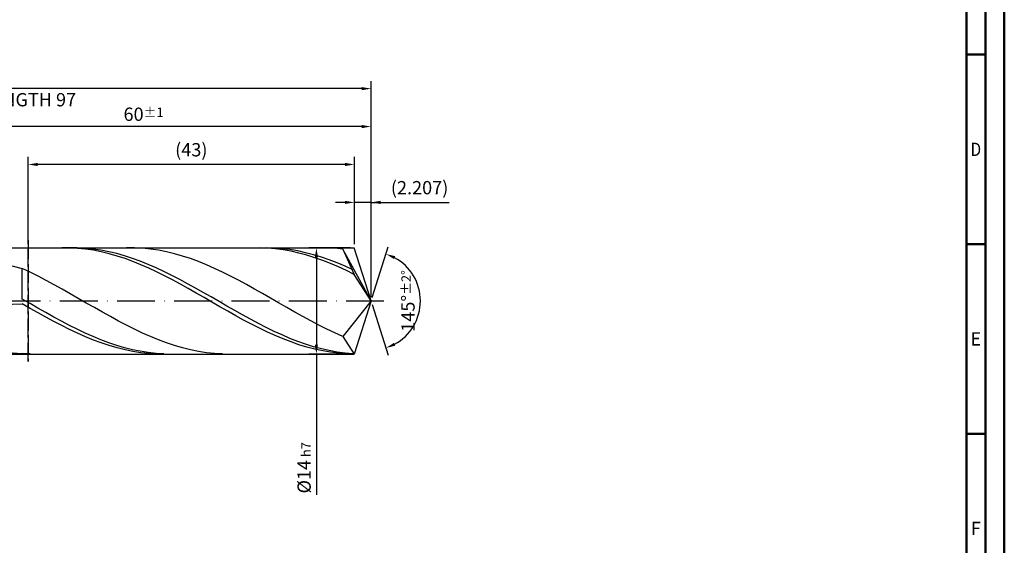
# Model space of a CAD drawing. Units: millimetres. Extents: x -213 to 381, y -196 to 225.
# Drawn here: x 121 to 381, y -64 to 74 of the extents above; entities that cross this region are included whole.
import ezdxf
from ezdxf.enums import TextEntityAlignment as Align

# ---------------------------------------------------------------- set-up
doc = ezdxf.new("R2010")
doc.units = ezdxf.units.MM
doc.linetypes.add('GEN3', pattern=[6.25, 5, -1.25])
doc.linetypes.add('GEN7', pattern=[15, 10, -2.5, 0, -2.5])
doc.layers.get('0').update_dxf_attribs({"linetype": 'CONTINUOUS'})
doc.layers.get('DEFPOINTS').update_dxf_attribs({"linetype": 'CONTINUOUS'})
for name, color, linetype in [('AM_0', 7, 'CONTINUOUS'), ('AM_3', 6, 'GEN3'), ('AM_5', 3, 'CONTINUOUS'), ('AM_7', 4, 'GEN7')]:
    doc.layers.add(name, color=color, linetype=linetype)
doc.layers.add('AM_BOR', color=7, linetype='CONTINUOUS', lineweight=50)
doc.styles.get("Standard").update_dxf_attribs({"font": 'ISOCP.SHX'})
doc.dimstyles.get("Standard").update_dxf_attribs({"dimtxt": 3.5, "dimasz": 2.5, "dimexe": 2, "dimexo": 1, "dimgap": 1.5, "dimtad": 1, "dimdsep": 46, "dimtxsty": 'STANDARD', "dimcen": -2, "dimclrt": 2, "dimazin": 2, "dimtp": 0.1, "dimtm": 0.1, "dimtfac": 1, "dimtmove": 0, "dimatfit": 3, "dimfxl": 1, "dimarcsym": 0})

# ---------------------------------------------------------------- blocks, each defined once
blk = doc.blocks.new('A2')
at = {"layer": 'AM_BOR', "color": 1}
for p, q in [((584, 260), (589, 260)), ((589, 210), (584, 210)), ((584, 160), (589, 160))]:
    blk.add_line(p, q, dxfattribs=at)
for points in [[(0, 0), (594, 0), (594, 420), (0, 420)], [(10, 410), (10, 10), (584, 10), (584, 410)]]:
    blk.add_lwpolyline(points, close=True, dxfattribs=at)
at = {"layer": 'AM_BOR', "color": 7}
blk.add_lwpolyline([(5, 5), (589, 5), (589, 415), (5, 415)], close=True, dxfattribs=at)
at = {"layer": 'AM_BOR', "color": 2}
for s, width, p in [('D', 0.84375, (586.5, 235)), ('E', 0.964286, (586.5, 185)), ('F', 0.964286, (586.5, 135))]:
    blk.add_text(s, height=3.5, dxfattribs=dict(at, width=width)).set_placement(p, align=Align.MIDDLE_CENTER)
blk = doc.blocks.new('MAPAL_FRAME-Model')
blk.add_blockref('A2', (0, 0))
blk = doc.blocks.new('*D46')
at = {"layer": 'AM_5', "color": 0, "lineweight": -2}
for p, q in [((207.09, 26), (204.59, 26)), ((209.59, 15), (209.59, 28)), ((214, 26), (209.59, 26)), ((214, 1), (214, 28)), ((214, 26), (234.6, 26)), ((216.5, 26), (219, 26))]:
    blk.add_line(p, q, dxfattribs=at)
at = {"layer": 'AM_5', "color": 0}
for points in [[(207.09, 25.58), (207.09, 26.42), (209.59, 26)], [(216.5, 26.42), (216.5, 25.58), (214, 26)]]:
    blk.add_solid(points, dxfattribs=at)
at = {"layer": 'DEFPOINTS', "color": 0}
for p in [(209.59, 26), (209.59, 14), (214, 0)]:
    blk.add_point(p, dxfattribs=at)
at = {"layer": 'AM_5', "color": 2, "insert": (226.8, 29.43), "char_height": 3.5, "attachment_point": 5}
blk.add_mtext('(2.207)', dxfattribs=at)
blk = doc.blocks.new('*D47')
at = {"layer": 'AM_5', "color": 0, "lineweight": -2}
for p, q in [((214.3, 0.95), (218.51, 14.31)), ((214.3, -0.95), (218.51, -14.31))]:
    blk.add_line(p, q, dxfattribs=at)
blk.add_arc((214, 0), 13, 298.5355, 61.4645, dxfattribs=at)
at = {"layer": 'AM_5', "color": 0}
for points in [[(220.37, 11.8), (220.05, 11.04), (217.91, 12.4)], [(220.05, -11.04), (220.37, -11.8), (217.91, -12.4)]]:
    blk.add_solid(points, dxfattribs=at)
at = {"layer": 'DEFPOINTS', "color": 0}
for p in [(209.59, 14), (214, 0), (214, 0), (225.86, -5.32), (209.59, -14)]:
    blk.add_point(p, dxfattribs=at)
at = {"layer": 'AM_5', "color": 2, "insert": (223.75, 0), "char_height": 3.5, "attachment_point": 5, "rotation": 90}
blk.add_mtext('145%%d{}{\\H0.71x;\\C3;%%p2%%d}', dxfattribs=at)
blk = doc.blocks.new('*D48')
at = {"layer": 'AM_5', "color": 0, "lineweight": -2}
for p, q in [((94, 15), (94, 48)), ((214, 1), (214, 48)), ((211.5, 46), (96.5, 46))]:
    blk.add_line(p, q, dxfattribs=at)
at = {"layer": 'AM_5', "color": 0}
for points in [[(96.5, 46.42), (96.5, 45.58), (94, 46)], [(211.5, 45.58), (211.5, 46.42), (214, 46)]]:
    blk.add_solid(points, dxfattribs=at)
at = {"layer": 'DEFPOINTS', "color": 0}
for p in [(94, 46), (94, 14), (214, 0)]:
    blk.add_point(p, dxfattribs=at)
at = {"layer": 'AM_5', "color": 2, "insert": (154, 49.25), "char_height": 3.5, "attachment_point": 5}
blk.add_mtext('60{}{\\H0.71x;\\C3;%%p1}', dxfattribs=at)
blk = doc.blocks.new('*D49')
at = {"layer": 'AM_5', "color": 0, "lineweight": -2}
for p, q in [((208.59, 14), (197.59, 14)), ((199.59, 11.5), (199.59, -11.5)), ((208.59, -14), (197.59, -14)), ((199.59, -14), (199.59, -51.13))]:
    blk.add_line(p, q, dxfattribs=at)
at = {"layer": 'AM_5', "color": 0}
for points in [[(200, 11.5), (199.17, 11.5), (199.59, 14)], [(199.17, -11.5), (200, -11.5), (199.59, -14)]]:
    blk.add_solid(points, dxfattribs=at)
at = {"layer": 'DEFPOINTS', "color": 0}
for p in [(209.59, 14), (199.59, -14), (209.59, -14)]:
    blk.add_point(p, dxfattribs=at)
at = {"layer": 'AM_5', "color": 2, "insert": (196.34, -44), "char_height": 3.5, "attachment_point": 5, "rotation": 90}
blk.add_mtext('%%c14{}{\\H0.71x;\\C3; h7', dxfattribs=at)
blk = doc.blocks.new('*D50')
at = {"layer": 'AM_5', "color": 0, "lineweight": -2}
for p, q in [((0, 8.8), (0, 58)), ((214, 1), (214, 58)), ((211.5, 56), (2.5, 56))]:
    blk.add_line(p, q, dxfattribs=at)
at = {"layer": 'AM_5', "color": 0}
for points in [[(2.5, 56.42), (2.5, 55.58), (0, 56)], [(211.5, 55.58), (211.5, 56.42), (214, 56)]]:
    blk.add_solid(points, dxfattribs=at)
at = {"layer": 'DEFPOINTS', "color": 0}
for p in [(0, 56), (0, 7.8), (214, 0)]:
    blk.add_point(p, dxfattribs=at)
at = {"layer": 'AM_5', "color": 2, "insert": (107, 56), "char_height": 3.5, "attachment_point": 5}
blk.add_mtext('107{}{\\H0.71x;\\C3%%p1.5}\\P MIN. REGRIND LENGTH 97', dxfattribs=at)
blk = doc.blocks.new('*D51')
at = {"layer": 'AM_5', "color": 0, "lineweight": -2}
for p, q in [((123.59, 15), (123.59, 38)), ((209.59, 15), (209.59, 38)), ((207.09, 36), (126.09, 36))]:
    blk.add_line(p, q, dxfattribs=at)
at = {"layer": 'AM_5', "color": 0}
for points in [[(126.09, 36.42), (126.09, 35.58), (123.59, 36)], [(207.09, 35.58), (207.09, 36.42), (209.59, 36)]]:
    blk.add_solid(points, dxfattribs=at)
at = {"layer": 'DEFPOINTS', "color": 0}
for p in [(123.59, 36), (123.59, 14), (209.59, 14)]:
    blk.add_point(p, dxfattribs=at)
at = {"layer": 'AM_5', "color": 2, "insert": (166.59, 39.43), "char_height": 3.5, "attachment_point": 5}
blk.add_mtext('(43)', dxfattribs=at)

msp = doc.modelspace()

# ---------------------------------------------------------------- linework, layer by layer
at = {"layer": 'AM_0'}
for p, q in [((90, 14), (209.5858, 14)), ((134.5123, 13.9854), (132.4269, 13.9886)), ((136.5341, 13.9888), (134.4578, 13.9854)), ((136.5976, 13.8789), (134.5123, 13.9854)), ((138.6104, 13.8897), (136.5341, 13.9888)), ((138.683, 13.6698), (136.5976, 13.8789)), ((140.6867, 13.6888), (138.6104, 13.8897)), ((140.7684, 13.3597), (138.683, 13.6698)), ((142.763, 13.3876), (140.6867, 13.6888)), ((142.8538, 12.9508), (140.7684, 13.3597)), ((144.8393, 12.9883), (142.763, 13.3876)), ((146.9156, 12.4939), (144.8393, 12.9883)), ((151.5877, 13.99), (149.4743, 13.9829)), ((153.7011, 13.8909), (151.5877, 13.99)), ((155.8146, 13.6863), (153.7011, 13.8909)), ((157.928, 13.3778), (155.8146, 13.6863)), ((160.0414, 12.9677), (157.928, 13.3778)), ((184.5613, 13.9984), (182.4759, 13.9649)), ((186.3653, 14), (184.289, 13.9494)), ((186.6467, 13.9284), (184.5613, 13.9984)), ((188.4416, 13.948), (186.3653, 14)), ((188.7321, 13.7554), (186.6467, 13.9284)), ((190.5179, 13.7938), (188.4416, 13.948)), ((190.8174, 13.4808), (188.7321, 13.7554)), ((192.5942, 13.5385), (190.5179, 13.7938)), ((192.9028, 13.1065), (190.8174, 13.4808)), ((194.6705, 13.184), (192.5942, 13.5385)), ((194.9882, 12.6353), (192.9028, 13.1065)), ((196.7468, 12.7329), (194.6705, 13.184)), ((202.3096, 13.9914), (200.1961, 13.9811)), ((204.423, 13.8955), (202.3096, 13.9914)), ((206.5364, 13.6941), (204.423, 13.8955)), ((214, 0), (206.5364, 13.6941)), ((206.5364, 13.6941), (209.5858, 7)), ((214, 0), (209.5858, 14)), ((144.9391, 12.4462), (142.8538, 12.9508)), ((147.0245, 11.8496), (144.9391, 12.4462)), ((148.9919, 11.9079), (146.9156, 12.4939)), ((149.1099, 11.1654), (147.0245, 11.8496)), ((151.0682, 11.2346), (148.9919, 11.9079)), ((151.1953, 10.3987), (149.1099, 11.1654)), ((153.1445, 10.4791), (151.0682, 11.2346)), ((153.2806, 9.5551), (151.1953, 10.3987)), ((155.2208, 9.6467), (153.1445, 10.4791)), ((162.1548, 12.4593), (160.0414, 12.9677)), ((164.2682, 11.8562), (162.1548, 12.4593)), ((166.3816, 11.1631), (164.2682, 11.8562)), ((168.495, 10.3853), (166.3816, 11.1631)), ((197.0736, 12.0708), (194.9882, 12.6353)), ((198.8231, 12.1886), (196.7468, 12.7329)), ((199.1589, 11.417), (197.0736, 12.0708)), ((200.8994, 11.5549), (198.8231, 12.1886)), ((201.2443, 10.6789), (199.1589, 11.417)), ((202.9757, 10.8365), (200.8994, 11.5549)), ((203.3297, 9.8618), (201.2443, 10.6789)), ((205.052, 10.0388), (202.9757, 10.8365)), ((116.8535, 9.8555), (122, 8.5702)), ((124.1134, 7.5741), (122, 8.5702)), ((122, 0.5009), (122, 8.5702)), ((155.366, 8.6409), (153.2806, 9.5551)), ((157.2971, 8.7437), (155.2208, 9.6467)), ((157.4514, 7.6629), (155.366, 8.6409)), ((159.3734, 7.7766), (157.2971, 8.7437)), ((170.6084, 9.5287), (168.495, 10.3853)), ((172.7218, 8.5997), (170.6084, 9.5287)), ((174.8352, 7.6054), (172.7218, 8.5997)), ((205.4151, 8.9718), (203.3297, 9.8618)), ((207.1283, 9.1675), (205.052, 10.0388)), ((207.5004, 8.0155), (205.4151, 8.9718)), ((209.2046, 8.229), (207.1283, 9.1675)), ((209.5858, 7), (207.5004, 8.0155)), ((126.2268, 6.5204), (124.1134, 7.5741)), ((128.3402, 5.4173), (126.2268, 6.5204)), ((130.4536, 4.273), (128.3402, 5.4173)), ((159.5368, 6.6281), (157.4514, 7.6629)), ((161.4497, 6.7525), (159.3734, 7.7766)), ((161.6222, 5.5445), (159.5368, 6.6281)), ((163.526, 5.6789), (161.4497, 6.7525)), ((163.7075, 4.4198), (161.6222, 5.5445)), ((165.6023, 4.5638), (163.526, 5.6789)), ((176.9486, 6.5534), (174.8352, 7.6054)), ((179.0621, 5.4516), (176.9486, 6.5534)), ((181.1755, 4.3085), (179.0621, 5.4516)), ((214, 0), (209.5858, 7)), ((132.567, 3.0963), (130.4536, 4.273)), ((134.6805, 1.8961), (132.567, 3.0963)), ((165.7929, 3.2624), (163.7075, 4.4198)), ((167.6786, 3.4152), (165.6023, 4.5638)), ((167.8783, 2.081), (165.7929, 3.2624)), ((169.7549, 2.2415), (167.6786, 3.4152)), ((183.2889, 3.1327), (181.1755, 4.3085)), ((185.4023, 1.933), (183.2889, 3.1327)), ((124.0763, -0.6974), (122, 0.5009)), ((136.7939, 0.6815), (134.6805, 1.8961)), ((138.9073, -0.5383), (136.7939, 0.6815)), ((169.9637, 0.8841), (167.8783, 2.081)), ((171.8312, 1.0515), (169.7549, 2.2415)), ((172.049, -0.3193), (169.9637, 0.8841)), ((173.9075, -0.1463), (171.8312, 1.0515)), ((187.5157, 0.7187), (185.4023, 1.933)), ((189.6291, -0.501), (187.5157, 0.7187)), ((214, 0), (206.5364, -9.3678)), ((214, 0), (209.5858, -14)), ((116.8535, -0.969), (122, -0.7446)), ((124.0854, -1.9427), (122, -0.7446)), ((126.1526, -1.8907), (124.0763, -0.6974)), ((126.1708, -3.1264), (124.0854, -1.9427)), ((128.2289, -3.0701), (126.1526, -1.8907)), ((141.0207, -1.7539), (138.9073, -0.5383)), ((143.1341, -2.9563), (141.0207, -1.7539)), ((174.1344, -1.5203), (172.049, -0.3193)), ((175.9838, -1.343), (173.9075, -0.1463)), ((176.2198, -2.71), (174.1344, -1.5203)), ((178.0601, -2.5298), (175.9838, -1.343)), ((180.1364, -3.6981), (178.0601, -2.5298)), ((191.7425, -1.717), (189.6291, -0.501)), ((193.8559, -2.9199), (191.7425, -1.717)), ((128.2561, -4.287), (126.1708, -3.1264)), ((130.3052, -4.227), (128.2289, -3.0701)), ((130.3415, -5.4159), (128.2561, -4.287)), ((132.3815, -5.3529), (130.3052, -4.227)), ((145.2475, -4.1363), (143.1341, -2.9563)), ((147.3609, -5.2848), (145.2475, -4.1363)), ((178.3052, -3.8798), (176.2198, -2.71)), ((180.3905, -5.0209), (178.3052, -3.8798)), ((182.2127, -4.8393), (180.1364, -3.6981)), ((182.4759, -6.1248), (180.3905, -5.0209)), ((184.289, -5.9451), (182.2127, -4.8393)), ((195.9693, -4.1006), (193.8559, -2.9199)), ((198.0827, -5.2503), (195.9693, -4.1006)), ((132.4269, -6.5047), (130.3415, -5.4159)), ((134.4578, -6.4396), (132.3815, -5.3529)), ((134.5123, -7.5455), (132.4269, -6.5047)), ((136.5341, -7.4791), (134.4578, -6.4396)), ((136.5976, -8.5306), (134.5123, -7.5455)), ((138.6104, -8.4639), (136.5341, -7.4791)), ((149.4743, -6.3932), (147.3609, -5.2848)), ((151.5877, -7.4531), (149.4743, -6.3932)), ((153.7011, -8.4564), (151.5877, -7.4531)), ((184.5613, -7.1835), (182.4759, -6.1248)), ((186.3653, -7.0073), (184.289, -5.9451)), ((186.6467, -8.1891), (184.5613, -7.1835)), ((188.4416, -8.0181), (186.3653, -7.0073)), ((200.1961, -6.36), (198.0827, -5.2503)), ((202.3096, -7.4215), (200.1961, -6.36)), ((204.423, -8.4267), (202.3096, -7.4215)), ((138.683, -9.4525), (136.5976, -8.5306)), ((140.6867, -9.3866), (138.6104, -8.4639)), ((140.7684, -10.3046), (138.683, -9.4525)), ((142.763, -10.2405), (140.6867, -9.3866)), ((142.8538, -11.0806), (140.7684, -10.3046)), ((144.8393, -11.0194), (142.763, -10.2405)), ((155.8146, -9.3955), (153.7011, -8.4564)), ((157.928, -10.2633), (155.8146, -9.3955)), ((160.0414, -11.0532), (157.928, -10.2633)), ((188.7321, -9.1342), (186.6467, -8.1891)), ((190.5179, -8.9702), (188.4416, -8.0181)), ((190.8174, -10.0117), (188.7321, -9.1342)), ((192.5942, -9.8566), (190.5179, -8.9702)), ((192.9028, -10.8153), (190.8174, -10.0117)), ((194.6705, -10.6708), (192.5942, -9.8566)), ((206.5364, -9.3678), (204.423, -8.4267)), ((206.5364, -9.3678), (209.5858, -14)), ((144.9391, -11.7746), (142.8538, -11.0806)), ((146.9156, -11.7175), (144.8393, -11.0194)), ((147.0245, -12.3816), (144.9391, -11.7746)), ((148.9919, -12.3298), (146.9156, -11.7175)), ((149.1099, -12.8971), (147.0245, -12.3816)), ((151.0682, -12.8518), (148.9919, -12.3298)), ((151.1953, -13.3173), (149.1099, -12.8971)), ((153.1445, -13.2796), (151.0682, -12.8518)), ((162.1548, -11.7591), (160.0414, -11.0532)), ((164.2682, -12.3758), (162.1548, -11.7591)), ((166.3816, -12.8986), (164.2682, -12.3758)), ((168.495, -13.3234), (166.3816, -12.8986)), ((194.9882, -11.5389), (192.9028, -10.8153)), ((196.7468, -11.4067), (194.6705, -10.6708)), ((197.0736, -12.1772), (194.9882, -11.5389)), ((198.8231, -12.0591), (196.7468, -11.4067)), ((199.1589, -12.7255), (197.0736, -12.1772)), ((200.8994, -12.6231), (198.8231, -12.0591)), ((201.2443, -13.1798), (199.1589, -12.7255)), ((202.9757, -13.0947), (200.8994, -12.6231)), ((116.8535, -13.5389), (122, -13.8723)), ((124.1134, -13.9839), (122, -13.8723)), ((122, -14), (122, -13.8723)), ((153.2806, -13.639), (151.1953, -13.3173)), ((155.2208, -13.61), (153.1445, -13.2796)), ((155.366, -13.8599), (153.2806, -13.639)), ((157.2971, -13.8408), (155.2208, -13.61)), ((157.4514, -13.9784), (155.366, -13.8599)), ((159.3734, -13.9701), (157.2971, -13.8408)), ((170.6084, -13.6471), (168.495, -13.3234)), ((172.7218, -13.8672), (170.6084, -13.6471)), ((174.8352, -13.982), (172.7218, -13.8672)), ((203.3297, -13.5366), (201.2443, -13.1798)), ((205.052, -13.4703), (202.9757, -13.0947)), ((205.4151, -13.7934), (203.3297, -13.5366)), ((207.1283, -13.7471), (205.052, -13.4703)), ((207.5004, -13.9483), (205.4151, -13.7934)), ((209.2046, -13.9233), (207.1283, -13.7471))]:
    msp.add_line(p, q, dxfattribs=at)
at = {"layer": 'AM_0', "extrusion": (0, 0, -1)}
for p in [(214, 0), (90, -14)]:
    msp.add_line(p, (209.5858, -14), dxfattribs=at)
at = {"layer": 'AM_3'}
msp.add_line((123.5858, 16), (123.5858, -16), dxfattribs=at)
at = {"layer": 'AM_3', "extrusion": (0, 0, -1)}
msp.add_line((123.5858, -16), (123.5858, 16), dxfattribs=at)
at = {"layer": 'AM_7'}
msp.add_line((-4, 0), (218, 0), dxfattribs=at)

# ---------------------------------------------------------------- block references
at = {"layer": 'AM_0'}
msp.add_blockref('MAPAL_FRAME-Model', (-213, -195), dxfattribs=at)

# ---------------------------------------------------------------- dimensions: what is measured, and where the dimension line sits
at = {"layer": 'AM_5'}
for base, p1, p2, text, picture, middle in [((0, 56), (214, 0), (0, 7.8), '<>{}{\\H0.71x;\\C3%%p1.5}\\X MIN. REGRIND LENGTH 97', '*D50', (107, 56)), ((94, 46), (214, 0), (94, 14), '<>{}{\\H0.71x;\\C3;%%p1}', '*D48', (154, 46)), ((123.5858, 36), (209.5858, 14), (123.5858, 14), '(43)', '*D51', (166.5858, 36)), ((209.5858, 26), (214, 0), (209.5858, 14), '(<>)', '*D46', (226.8, 26))]:
    dim = msp.add_linear_dim(base=base, p1=p1, p2=p2, text=text, dimstyle='STANDARD', override={"dimdec": 3, "dimlfac": 0.5, "dimtp": 0.01}, dxfattribs=at)
    dim.commit()
    dim.dimension.update_dxf_attribs({"geometry": picture, "text_midpoint": middle, "dimtype": 160})
dim = msp.add_linear_dim(base=(199.5858, -14), p1=(209.5858, 14), p2=(209.5858, -14), angle=90, text='%%c<>{}{\\H0.71x;\\C3; h7', dimstyle='STANDARD', override={"dimdec": 3, "dimlfac": 0.5, "dimtp": 0.01}, dxfattribs=at)
dim.commit()
dim.dimension.update_dxf_attribs({"geometry": '*D49', "text_midpoint": (199.5858, -44), "dimtype": 160})
dim = msp.add_angular_dim_2l(base=(225.8607, -5.3221), line1=((214, 0), (209.5858, 14)), line2=((214, 0), (209.5858, -14)), text='<>{}{\\H0.71x;\\C3;%%p2%%d}', dimstyle='STANDARD', override={"dimdec": 3, "dimtp": 0.01}, dxfattribs=at)
dim.commit()
dim.dimension.update_dxf_attribs({"geometry": '*D47', "text_midpoint": (223.7474, 0)})

doc.saveas('drawing.dxf')
